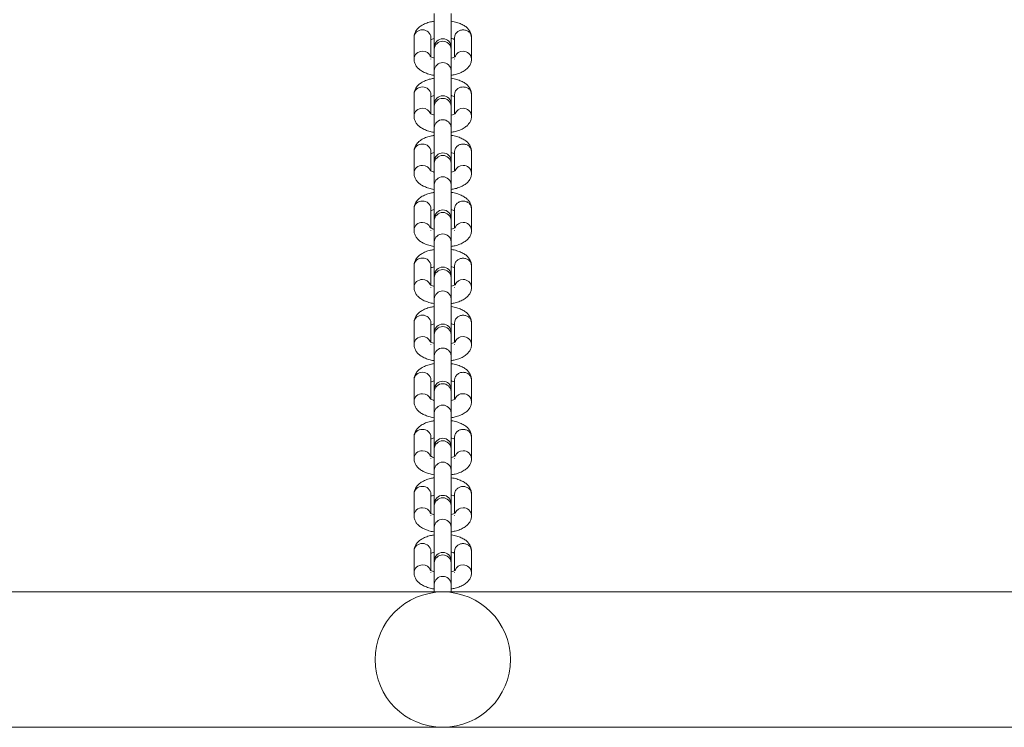
# Model space of a CAD drawing. Units: millimetres. Extents: x -5113 to 6247, y -3380 to 4059.
# Drawn here: x -1265 to -974, y 1055 to 1264 of the extents above; entities that cross this region are included whole.
import ezdxf

# ---------------------------------------------------------------- set-up
doc = ezdxf.new("R2010")
doc.units = ezdxf.units.MM

msp = doc.modelspace()

# ---------------------------------------------------------------- linework, layer by layer
at = {"color": 7, "linetype": 'Continuous', "lineweight": 15}
for p, q in [((-1142.19, 1265.54), (-1142.19, 1255.56)), ((-1137.19, 1255.56), (-1137.19, 1265.54)), ((-1148.19, 1258.41), (-1148.19, 1252.09)), ((-1143.19, 1252.72), (-1143.19, 1258.41)), ((-1136.19, 1258.43), (-1136.19, 1252.72)), ((-1131.19, 1252.09), (-1131.19, 1258.43)), ((-1142.19, 1255.56), (-1142.19, 1255)), ((-1142.19, 1255), (-1142.19, 1248.67)), ((-1137.19, 1255), (-1137.19, 1255.56)), ((-1137.19, 1248.67), (-1137.19, 1255)), ((-1143.19, 1252.09), (-1143.19, 1252.02)), ((-1136.19, 1252.09), (-1136.19, 1252.02)), ((-1142.19, 1248.67), (-1142.19, 1238.69)), ((-1137.19, 1238.69), (-1137.19, 1248.67)), ((-1148.19, 1241.55), (-1148.19, 1235.22)), ((-1143.19, 1235.85), (-1143.19, 1241.55)), ((-1136.19, 1241.57), (-1136.19, 1235.85)), ((-1131.19, 1235.22), (-1131.19, 1241.57)), ((-1142.19, 1238.69), (-1142.19, 1238.13)), ((-1142.19, 1238.13), (-1142.19, 1231.8)), ((-1137.19, 1238.13), (-1137.19, 1238.69)), ((-1137.19, 1231.8), (-1137.19, 1238.13)), ((-1143.19, 1235.22), (-1143.19, 1235.15)), ((-1136.19, 1235.22), (-1136.19, 1235.15)), ((-1142.19, 1231.8), (-1142.19, 1221.82)), ((-1137.19, 1221.82), (-1137.19, 1231.8)), ((-1148.19, 1224.68), (-1148.19, 1218.35)), ((-1143.19, 1218.98), (-1143.19, 1224.68)), ((-1142.19, 1221.82), (-1142.19, 1221.26)), ((-1137.19, 1221.26), (-1137.19, 1221.82)), ((-1136.19, 1224.7), (-1136.19, 1218.98)), ((-1131.19, 1218.35), (-1131.19, 1224.7)), ((-1142.19, 1221.26), (-1142.19, 1214.94)), ((-1137.19, 1214.94), (-1137.19, 1221.26)), ((-1143.19, 1218.35), (-1143.19, 1218.28)), ((-1136.19, 1218.35), (-1136.19, 1218.28)), ((-1142.19, 1214.94), (-1142.19, 1204.95)), ((-1137.19, 1204.95), (-1137.19, 1214.94)), ((-1148.19, 1207.81), (-1148.19, 1201.48)), ((-1143.19, 1202.11), (-1143.19, 1207.81)), ((-1136.19, 1207.83), (-1136.19, 1202.11)), ((-1131.19, 1201.48), (-1131.19, 1207.83)), ((-1142.19, 1204.95), (-1142.19, 1204.39)), ((-1142.19, 1204.39), (-1142.19, 1198.07)), ((-1137.19, 1204.39), (-1137.19, 1204.95)), ((-1137.19, 1198.07), (-1137.19, 1204.39)), ((-1143.19, 1201.48), (-1143.19, 1201.41)), ((-1136.19, 1201.48), (-1136.19, 1201.41)), ((-1142.19, 1198.07), (-1142.19, 1188.08)), ((-1137.19, 1188.08), (-1137.19, 1198.07)), ((-1148.19, 1190.94), (-1148.19, 1184.62)), ((-1143.19, 1185.24), (-1143.19, 1190.94)), ((-1136.19, 1190.96), (-1136.19, 1185.24)), ((-1131.19, 1184.62), (-1131.19, 1190.96)), ((-1142.19, 1188.08), (-1142.19, 1187.53)), ((-1142.19, 1187.53), (-1142.19, 1181.2)), ((-1137.19, 1187.53), (-1137.19, 1188.08)), ((-1137.19, 1181.2), (-1137.19, 1187.53)), ((-1143.19, 1184.62), (-1143.19, 1184.54)), ((-1136.19, 1184.62), (-1136.19, 1184.54)), ((-1142.19, 1181.2), (-1142.19, 1171.22)), ((-1137.19, 1171.22), (-1137.19, 1181.2)), ((-1148.19, 1174.07), (-1148.19, 1167.75)), ((-1143.19, 1168.38), (-1143.19, 1174.07)), ((-1136.19, 1174.09), (-1136.19, 1168.37)), ((-1131.19, 1167.75), (-1131.19, 1174.09)), ((-1142.19, 1171.22), (-1142.19, 1170.66)), ((-1142.19, 1170.66), (-1142.19, 1164.33)), ((-1137.19, 1170.66), (-1137.19, 1171.22)), ((-1137.19, 1164.33), (-1137.19, 1170.66)), ((-1143.19, 1167.75), (-1143.19, 1167.67)), ((-1136.19, 1167.75), (-1136.19, 1167.67)), ((-1142.19, 1164.33), (-1142.19, 1154.35)), ((-1137.19, 1154.35), (-1137.19, 1164.33)), ((-1148.19, 1157.2), (-1148.19, 1150.88)), ((-1143.19, 1151.51), (-1143.19, 1157.2)), ((-1136.19, 1157.22), (-1136.19, 1151.51)), ((-1131.19, 1150.88), (-1131.19, 1157.22)), ((-1142.19, 1154.35), (-1142.19, 1153.79)), ((-1142.19, 1153.79), (-1142.19, 1147.46)), ((-1137.19, 1153.79), (-1137.19, 1154.35)), ((-1137.19, 1147.46), (-1137.19, 1153.79)), ((-1143.19, 1150.88), (-1143.19, 1150.81)), ((-1136.19, 1150.88), (-1136.19, 1150.81)), ((-1142.19, 1147.46), (-1142.19, 1137.48)), ((-1137.19, 1137.48), (-1137.19, 1147.46)), ((-1136.19, 1140.36), (-1136.19, 1134.64)), ((-1131.19, 1134.01), (-1131.19, 1140.36)), ((-1148.19, 1140.34), (-1148.19, 1134.01)), ((-1143.19, 1134.64), (-1143.19, 1140.34)), ((-1142.19, 1137.48), (-1142.19, 1136.92)), ((-1137.19, 1136.92), (-1137.19, 1137.48)), ((-1142.19, 1136.92), (-1142.19, 1130.6)), ((-1137.19, 1130.6), (-1137.19, 1136.92)), ((-1143.19, 1134.01), (-1143.19, 1133.94)), ((-1136.19, 1134.01), (-1136.19, 1133.94)), ((-1142.19, 1130.6), (-1142.19, 1120.61)), ((-1137.19, 1120.61), (-1137.19, 1130.6)), ((-1148.19, 1123.47), (-1148.19, 1117.14)), ((-1143.19, 1117.77), (-1143.19, 1123.47)), ((-1136.19, 1123.49), (-1136.19, 1117.77)), ((-1131.19, 1117.14), (-1131.19, 1123.49)), ((-1142.19, 1120.61), (-1142.19, 1120.05)), ((-1142.19, 1120.05), (-1142.19, 1113.73)), ((-1137.19, 1120.05), (-1137.19, 1120.61)), ((-1137.19, 1113.73), (-1137.19, 1120.05)), ((-1143.19, 1117.14), (-1143.19, 1117.07)), ((-1136.19, 1117.14), (-1136.19, 1117.07)), ((-1142.19, 1113.73), (-1142.19, 1103.74)), ((-1137.19, 1103.74), (-1137.19, 1113.73)), ((-1148.19, 1106.6), (-1148.19, 1100.27)), ((-1143.19, 1100.9), (-1143.19, 1106.6)), ((-1136.19, 1106.62), (-1136.19, 1100.9)), ((-1131.19, 1100.27), (-1131.19, 1106.62)), ((-1142.19, 1103.74), (-1142.19, 1103.18)), ((-1142.19, 1103.18), (-1142.19, 1096.86)), ((-1137.19, 1103.18), (-1137.19, 1103.74)), ((-1137.19, 1096.86), (-1137.19, 1103.18)), ((-1143.19, 1100.27), (-1143.19, 1100.2)), ((-1136.19, 1100.27), (-1136.19, 1100.2)), ((-1142.19, 1096.86), (-1142.19, 1094.55)), ((-1137.19, 1094.55), (-1137.19, 1096.86)), ((-1460.69, 1094.55), (-139.24, 1094.55)), ((-1460.69, 1054.55), (-143.15, 1054.55))]:
    msp.add_line(p, q, dxfattribs=at)
msp.add_circle((-1139.69, 1074.55), 20, dxfattribs=at)
at = {"color": 8, "linetype": 'Continuous', "lineweight": 15}
for centre, radius, start, end in [((-1145.8, 1258.29), 2.39, 87.3367, 177.0625), ((-1145.58, 1258.29), 2.39, 2.9375, 92.6633), ((-1139.69, 1254.8), 2.51, 4.5122, 175.4878), ((-1145.82, 1251.98), 2.37, 86.9056, 177.5025), ((-1145.6, 1251.9), 2.46, 21.5036, 92.0022), ((-1133.78, 1251.9), 2.46, 88.0004, 158.4247), ((-1133.56, 1251.98), 2.37, 2.4963, 93.0945), ((-1139.69, 1248.48), 2.51, 4.5122, 175.4878), ((-1145.8, 1241.42), 2.39, 87.3367, 177.0625), ((-1145.58, 1241.42), 2.39, 2.9375, 92.6633), ((-1139.69, 1237.93), 2.51, 4.5122, 175.4878), ((-1145.82, 1235.12), 2.37, 86.9056, 177.5025), ((-1145.6, 1235.03), 2.46, 21.5036, 92.0022), ((-1133.78, 1235.03), 2.46, 88.0004, 158.4247), ((-1133.56, 1235.12), 2.37, 2.4963, 93.0945), ((-1139.69, 1231.61), 2.51, 4.5122, 175.4878), ((-1145.8, 1224.55), 2.39, 87.3367, 177.0625), ((-1145.58, 1224.55), 2.39, 2.9375, 92.6633), ((-1139.69, 1221.06), 2.51, 4.5122, 175.4878), ((-1145.82, 1218.25), 2.37, 86.9056, 177.5025), ((-1145.6, 1218.16), 2.46, 21.5036, 92.0022), ((-1133.78, 1218.16), 2.46, 88.0004, 158.4247), ((-1133.56, 1218.25), 2.37, 2.4963, 93.0945), ((-1139.69, 1214.74), 2.51, 4.5122, 175.4878), ((-1145.8, 1207.69), 2.39, 87.3367, 177.0625), ((-1145.58, 1207.69), 2.39, 2.9375, 92.6633), ((-1139.69, 1204.2), 2.51, 4.5122, 175.4878), ((-1145.82, 1201.38), 2.37, 86.9056, 177.5025), ((-1145.61, 1201.28), 2.47, 24.7722, 91.8828), ((-1133.77, 1201.28), 2.47, 88.0935, 155.8759), ((-1133.56, 1201.38), 2.37, 2.4963, 93.0945), ((-1139.69, 1197.87), 2.51, 4.5122, 175.4878), ((-1145.8, 1190.82), 2.39, 87.3367, 177.0625), ((-1145.58, 1190.82), 2.39, 2.9375, 92.6633), ((-1139.69, 1187.33), 2.51, 4.5122, 175.4878), ((-1145.82, 1184.51), 2.37, 86.9056, 177.5025), ((-1145.61, 1184.41), 2.47, 24.7722, 91.8828), ((-1133.77, 1184.41), 2.47, 88.0935, 155.8759), ((-1133.56, 1184.51), 2.37, 2.4963, 93.0945), ((-1139.69, 1181), 2.51, 4.5122, 175.4878), ((-1145.8, 1173.95), 2.39, 87.3367, 177.0625), ((-1145.58, 1173.95), 2.39, 2.9375, 92.6633), ((-1139.69, 1170.46), 2.51, 4.5122, 175.4878), ((-1145.82, 1167.64), 2.37, 86.9056, 177.5025), ((-1145.61, 1167.54), 2.47, 24.7722, 91.8828), ((-1133.77, 1167.55), 2.47, 88.0935, 155.8759), ((-1133.56, 1167.64), 2.37, 2.4963, 93.0945), ((-1139.69, 1164.13), 2.51, 4.5122, 175.4878), ((-1145.8, 1157.08), 2.39, 87.3367, 177.0625), ((-1145.58, 1157.08), 2.39, 2.9375, 92.6633), ((-1139.69, 1153.59), 2.51, 4.5122, 175.4878), ((-1145.82, 1150.77), 2.37, 86.9056, 177.5025), ((-1145.6, 1150.69), 2.46, 21.5036, 92.0022), ((-1133.77, 1150.68), 2.47, 88.0935, 155.8759), ((-1133.56, 1150.77), 2.37, 2.4963, 93.0945), ((-1139.69, 1147.27), 2.51, 4.5122, 175.4878), ((-1145.8, 1140.21), 2.39, 87.3367, 177.0625), ((-1145.58, 1140.21), 2.39, 2.9375, 92.6633), ((-1139.69, 1136.72), 2.51, 4.5122, 175.4878), ((-1145.82, 1133.91), 2.37, 86.9056, 177.5025), ((-1145.6, 1133.82), 2.46, 21.5036, 92.0022), ((-1133.78, 1133.82), 2.46, 88.0004, 158.4247), ((-1133.56, 1133.91), 2.37, 2.4963, 93.0945), ((-1139.69, 1130.4), 2.51, 4.5122, 175.4878), ((-1145.8, 1123.35), 2.39, 87.3367, 177.0625), ((-1145.58, 1123.35), 2.39, 2.9375, 92.6633), ((-1139.69, 1119.86), 2.51, 4.5122, 175.4878), ((-1145.82, 1117.04), 2.37, 86.9056, 177.5025), ((-1145.6, 1116.95), 2.46, 21.5036, 92.0022), ((-1133.77, 1116.94), 2.47, 88.0935, 155.8759), ((-1133.56, 1117.04), 2.37, 2.4963, 93.0945), ((-1139.69, 1113.53), 2.51, 4.5122, 175.4878), ((-1145.8, 1106.48), 2.39, 87.3367, 177.0625), ((-1145.58, 1106.48), 2.39, 2.9375, 92.6633), ((-1139.69, 1102.99), 2.51, 4.5122, 175.4878), ((-1145.82, 1100.17), 2.37, 86.9056, 177.5025), ((-1145.6, 1100.08), 2.46, 21.5036, 92.0022), ((-1133.78, 1100.08), 2.46, 88.0004, 158.4247), ((-1133.56, 1100.17), 2.37, 2.4963, 93.0945), ((-1139.69, 1096.66), 2.51, 4.5122, 175.4878)]:
    msp.add_arc(centre, radius, start, end, dxfattribs=at)
at = {"color": 7, "linetype": 'Continuous', "lineweight": 15}
for centre in [(-1139.69, 1255.56), (-1139.69, 1238.69), (-1139.69, 1221.82), (-1139.69, 1204.95), (-1139.69, 1188.08), (-1139.69, 1171.22), (-1139.69, 1154.35), (-1139.69, 1137.48), (-1139.69, 1120.61), (-1139.69, 1103.74)]:
    msp.add_arc(centre, 2.5, 0, 180, dxfattribs=at)
for points, knots in [([(-1142.19, 1263.24), (-1142.58, 1263.17), (-1143.49, 1263.02), (-1144.8, 1262.59), (-1146.02, 1261.98), (-1146.98, 1261.23), (-1147.66, 1260.39), (-1148.1, 1259.44), (-1148.16, 1258.75), (-1148.19, 1258.41)], [0, 0, 0, 0, 0.124043, 0.292867, 0.470688, 0.620152, 0.752461, 0.876944, 1, 1, 1, 1]), ([(-1131.19, 1258.41), (-1131.22, 1258.75), (-1131.27, 1259.42), (-1131.7, 1260.34), (-1132.32, 1261.15), (-1133.16, 1261.84), (-1134.22, 1262.44), (-1135.55, 1262.91), (-1136.57, 1263.18), (-1137.15, 1263.24), (-1137.19, 1263.25)], [0, 0, 0, 0, 0.121003, 0.243611, 0.36731, 0.501027, 0.652306, 0.819915, 0.988179, 1, 1, 1, 1]), ([(-1143.2, 1257.78), (-1143.09, 1257.84), (-1142.85, 1257.96), (-1142.42, 1258.08), (-1142.19, 1258.15)], [0, 0, 0, 0, 0.451494, 1, 1, 1, 1]), ([(-1137.19, 1258.14), (-1137.12, 1258.13), (-1136.78, 1258.06), (-1136.41, 1257.91), (-1136.24, 1257.81), (-1136.19, 1257.78)], [0, 0, 0, 0, 0.150054, 0.7253, 1, 1, 1, 1]), ([(-1148.19, 1252.09), (-1148.16, 1251.75), (-1148.11, 1251.08), (-1147.68, 1250.16), (-1147.06, 1249.36), (-1146.22, 1248.67), (-1145.15, 1248.06), (-1143.83, 1247.59), (-1142.8, 1247.32), (-1142.23, 1247.26), (-1142.19, 1247.26)], [0, 0, 0, 0, 0.121003, 0.243611, 0.36731, 0.501027, 0.652306, 0.819915, 0.988179, 1, 1, 1, 1]), ([(-1142.19, 1252.36), (-1142.26, 1252.37), (-1142.6, 1252.45), (-1143.02, 1252.62), (-1143.4, 1252.82), (-1143.43, 1252.85), (-1143.44, 1252.87)], [0, 0, 0, 0, 0.087267, 0.421814, 0.730691, 1, 1, 1, 1]), ([(-1135.95, 1252.85), (-1135.94, 1252.86), (-1135.91, 1252.89), (-1136.09, 1252.75), (-1136.5, 1252.55), (-1136.96, 1252.42), (-1137.19, 1252.35)], [0, 0, 0, 0, 0.079856, 0.373056, 0.683506, 1, 1, 1, 1]), ([(-1137.19, 1247.27), (-1136.8, 1247.33), (-1135.89, 1247.48), (-1134.58, 1247.91), (-1133.36, 1248.52), (-1132.4, 1249.27), (-1131.72, 1250.11), (-1131.28, 1251.06), (-1131.22, 1251.75), (-1131.19, 1252.09)], [0, 0, 0, 0, 0.124043, 0.292867, 0.470688, 0.620152, 0.752461, 0.876944, 1, 1, 1, 1]), ([(-1142.19, 1246.37), (-1142.58, 1246.3), (-1143.49, 1246.15), (-1144.8, 1245.72), (-1146.02, 1245.11), (-1146.98, 1244.36), (-1147.66, 1243.52), (-1148.1, 1242.57), (-1148.16, 1241.89), (-1148.19, 1241.55)], [0, 0, 0, 0, 0.124043, 0.292867, 0.470688, 0.620152, 0.752461, 0.876944, 1, 1, 1, 1]), ([(-1131.19, 1241.55), (-1131.22, 1241.88), (-1131.27, 1242.55), (-1131.7, 1243.48), (-1132.32, 1244.28), (-1133.16, 1244.97), (-1134.22, 1245.57), (-1135.55, 1246.04), (-1136.57, 1246.31), (-1137.15, 1246.37), (-1137.19, 1246.38)], [0, 0, 0, 0, 0.121003, 0.243611, 0.36731, 0.501027, 0.652306, 0.819915, 0.988179, 1, 1, 1, 1]), ([(-1143.2, 1240.91), (-1143.09, 1240.97), (-1142.85, 1241.09), (-1142.42, 1241.22), (-1142.19, 1241.28)], [0, 0, 0, 0, 0.4514939, 1, 1, 1, 1]), ([(-1137.19, 1241.27), (-1137.12, 1241.26), (-1136.78, 1241.19), (-1136.41, 1241.04), (-1136.24, 1240.95), (-1136.19, 1240.92)], [0, 0, 0, 0, 0.150054, 0.7253, 1, 1, 1, 1]), ([(-1148.19, 1235.22), (-1148.16, 1234.89), (-1148.11, 1234.21), (-1147.68, 1233.29), (-1147.06, 1232.49), (-1146.22, 1231.8), (-1145.15, 1231.2), (-1143.83, 1230.73), (-1142.8, 1230.46), (-1142.23, 1230.39), (-1142.19, 1230.39)], [0, 0, 0, 0, 0.121003, 0.243611, 0.36731, 0.501027, 0.652306, 0.819915, 0.988179, 1, 1, 1, 1]), ([(-1142.19, 1235.49), (-1142.26, 1235.51), (-1142.6, 1235.58), (-1143.02, 1235.75), (-1143.4, 1235.96), (-1143.43, 1235.99), (-1143.44, 1236)], [0, 0, 0, 0, 0.087267, 0.421814, 0.730691, 1, 1, 1, 1]), ([(-1135.95, 1235.98), (-1135.94, 1235.99), (-1135.91, 1236.02), (-1136.09, 1235.88), (-1136.5, 1235.68), (-1136.96, 1235.55), (-1137.19, 1235.48)], [0, 0, 0, 0, 0.079856, 0.373056, 0.683506, 1, 1, 1, 1]), ([(-1137.19, 1230.4), (-1136.8, 1230.46), (-1135.89, 1230.61), (-1134.58, 1231.05), (-1133.36, 1231.65), (-1132.4, 1232.4), (-1131.72, 1233.25), (-1131.28, 1234.2), (-1131.22, 1234.88), (-1131.19, 1235.22)], [0, 0, 0, 0, 0.124043, 0.292867, 0.470688, 0.620152, 0.752461, 0.876944, 1, 1, 1, 1]), ([(-1142.19, 1229.5), (-1142.58, 1229.44), (-1143.49, 1229.28), (-1144.8, 1228.85), (-1146.02, 1228.25), (-1146.98, 1227.5), (-1147.66, 1226.65), (-1148.1, 1225.7), (-1148.16, 1225.02), (-1148.19, 1224.68)], [0, 0, 0, 0, 0.124043, 0.292867, 0.470688, 0.620152, 0.752461, 0.876944, 1, 1, 1, 1]), ([(-1131.19, 1224.68), (-1131.22, 1225.01), (-1131.27, 1225.69), (-1131.7, 1226.61), (-1132.32, 1227.41), (-1133.16, 1228.1), (-1134.22, 1228.7), (-1135.55, 1229.17), (-1136.57, 1229.44), (-1137.15, 1229.51), (-1137.19, 1229.51)], [0, 0, 0, 0, 0.121003, 0.243611, 0.36731, 0.501027, 0.652306, 0.819915, 0.988179, 1, 1, 1, 1]), ([(-1143.2, 1224.05), (-1143.09, 1224.1), (-1142.85, 1224.23), (-1142.42, 1224.35), (-1142.19, 1224.41)], [0, 0, 0, 0, 0.451494, 1, 1, 1, 1]), ([(-1137.19, 1224.41), (-1137.12, 1224.39), (-1136.78, 1224.32), (-1136.41, 1224.17), (-1136.24, 1224.08), (-1136.19, 1224.05)], [0, 0, 0, 0, 0.150054, 0.7253, 1, 1, 1, 1]), ([(-1142.19, 1218.62), (-1142.26, 1218.64), (-1142.6, 1218.71), (-1143.02, 1218.88), (-1143.4, 1219.09), (-1143.43, 1219.12), (-1143.44, 1219.13)], [0, 0, 0, 0, 0.087267, 0.421814, 0.730691, 1, 1, 1, 1]), ([(-1135.95, 1219.12), (-1135.94, 1219.12), (-1135.91, 1219.15), (-1136.09, 1219.01), (-1136.5, 1218.81), (-1136.96, 1218.68), (-1137.19, 1218.61)], [0, 0, 0, 0, 0.079856, 0.373056, 0.683506, 1, 1, 1, 1]), ([(-1148.19, 1218.35), (-1148.16, 1218.02), (-1148.11, 1217.34), (-1147.68, 1216.42), (-1147.06, 1215.62), (-1146.22, 1214.93), (-1145.15, 1214.33), (-1143.83, 1213.86), (-1142.8, 1213.59), (-1142.23, 1213.52), (-1142.19, 1213.52)], [0, 0, 0, 0, 0.121003, 0.243611, 0.36731, 0.501027, 0.652306, 0.819915, 0.988179, 1, 1, 1, 1]), ([(-1137.19, 1213.53), (-1136.8, 1213.59), (-1135.89, 1213.75), (-1134.58, 1214.18), (-1133.36, 1214.78), (-1132.4, 1215.53), (-1131.72, 1216.38), (-1131.28, 1217.33), (-1131.22, 1218.01), (-1131.19, 1218.35)], [0, 0, 0, 0, 0.124043, 0.292867, 0.470688, 0.620152, 0.752461, 0.876944, 1, 1, 1, 1]), ([(-1142.19, 1212.63), (-1142.58, 1212.57), (-1143.49, 1212.41), (-1144.8, 1211.98), (-1146.02, 1211.38), (-1146.98, 1210.63), (-1147.66, 1209.78), (-1148.1, 1208.83), (-1148.16, 1208.15), (-1148.19, 1207.81)], [0, 0, 0, 0, 0.124043, 0.292867, 0.470688, 0.620152, 0.752461, 0.876944, 1, 1, 1, 1]), ([(-1131.19, 1207.81), (-1131.22, 1208.14), (-1131.27, 1208.82), (-1131.7, 1209.74), (-1132.32, 1210.54), (-1133.16, 1211.23), (-1134.22, 1211.83), (-1135.55, 1212.3), (-1136.57, 1212.57), (-1137.15, 1212.64), (-1137.19, 1212.64)], [0, 0, 0, 0, 0.121003, 0.243611, 0.36731, 0.501027, 0.652306, 0.819915, 0.988179, 1, 1, 1, 1]), ([(-1143.2, 1207.18), (-1143.09, 1207.23), (-1142.85, 1207.36), (-1142.42, 1207.48), (-1142.19, 1207.55)], [0, 0, 0, 0, 0.4514939, 1, 1, 1, 1]), ([(-1137.19, 1207.54), (-1137.12, 1207.52), (-1136.78, 1207.45), (-1136.41, 1207.3), (-1136.24, 1207.21), (-1136.19, 1207.18)], [0, 0, 0, 0, 0.150054, 0.7253, 1, 1, 1, 1]), ([(-1148.19, 1201.48), (-1148.16, 1201.15), (-1148.11, 1200.47), (-1147.68, 1199.55), (-1147.06, 1198.75), (-1146.22, 1198.06), (-1145.15, 1197.46), (-1143.83, 1196.99), (-1142.8, 1196.72), (-1142.23, 1196.66), (-1142.19, 1196.65)], [0, 0, 0, 0, 0.121003, 0.243611, 0.36731, 0.501027, 0.652306, 0.819915, 0.988179, 1, 1, 1, 1]), ([(-1142.19, 1201.75), (-1142.26, 1201.77), (-1142.6, 1201.84), (-1143.02, 1202.02), (-1143.4, 1202.22), (-1143.43, 1202.25), (-1143.44, 1202.26)], [0, 0, 0, 0, 0.087267, 0.421814, 0.730691, 1, 1, 1, 1]), ([(-1135.95, 1202.25), (-1135.94, 1202.25), (-1135.91, 1202.29), (-1136.09, 1202.14), (-1136.5, 1201.95), (-1136.96, 1201.81), (-1137.19, 1201.75)], [0, 0, 0, 0, 0.0798556, 0.3730563, 0.6835058, 1, 1, 1, 1]), ([(-1137.19, 1196.66), (-1136.8, 1196.73), (-1135.89, 1196.88), (-1134.58, 1197.31), (-1133.36, 1197.91), (-1132.4, 1198.66), (-1131.72, 1199.51), (-1131.28, 1200.46), (-1131.22, 1201.14), (-1131.19, 1201.48)], [0, 0, 0, 0, 0.124043, 0.292867, 0.470688, 0.620152, 0.752461, 0.876944, 1, 1, 1, 1]), ([(-1142.19, 1195.76), (-1142.58, 1195.7), (-1143.49, 1195.55), (-1144.8, 1195.11), (-1146.02, 1194.51), (-1146.98, 1193.76), (-1147.66, 1192.92), (-1148.1, 1191.97), (-1148.16, 1191.28), (-1148.19, 1190.94)], [0, 0, 0, 0, 0.124043, 0.292867, 0.470688, 0.620152, 0.752461, 0.876944, 1, 1, 1, 1]), ([(-1131.19, 1190.94), (-1131.22, 1191.28), (-1131.27, 1191.95), (-1131.7, 1192.87), (-1132.32, 1193.67), (-1133.16, 1194.36), (-1134.22, 1194.96), (-1135.55, 1195.43), (-1136.57, 1195.71), (-1137.15, 1195.77), (-1137.19, 1195.77)], [0, 0, 0, 0, 0.121003, 0.243611, 0.36731, 0.501027, 0.652306, 0.819915, 0.988179, 1, 1, 1, 1]), ([(-1143.2, 1190.31), (-1143.09, 1190.37), (-1142.85, 1190.49), (-1142.42, 1190.61), (-1142.19, 1190.68)], [0, 0, 0, 0, 0.451494, 1, 1, 1, 1]), ([(-1137.19, 1190.67), (-1137.12, 1190.65), (-1136.78, 1190.58), (-1136.41, 1190.43), (-1136.24, 1190.34), (-1136.19, 1190.31)], [0, 0, 0, 0, 0.150054, 0.7253, 1, 1, 1, 1]), ([(-1148.19, 1184.62), (-1148.16, 1184.28), (-1148.11, 1183.61), (-1147.68, 1182.68), (-1147.06, 1181.88), (-1146.22, 1181.19), (-1145.15, 1180.59), (-1143.83, 1180.12), (-1142.8, 1179.85), (-1142.23, 1179.79), (-1142.19, 1179.78)], [0, 0, 0, 0, 0.121003, 0.243611, 0.36731, 0.501027, 0.652306, 0.819915, 0.988179, 1, 1, 1, 1]), ([(-1142.19, 1184.89), (-1142.26, 1184.9), (-1142.6, 1184.97), (-1143.02, 1185.15), (-1143.4, 1185.35), (-1143.43, 1185.38), (-1143.44, 1185.39)], [0, 0, 0, 0, 0.087267, 0.421814, 0.730691, 1, 1, 1, 1]), ([(-1135.95, 1185.38), (-1135.94, 1185.39), (-1135.91, 1185.42), (-1136.09, 1185.27), (-1136.5, 1185.08), (-1136.96, 1184.95), (-1137.19, 1184.88)], [0, 0, 0, 0, 0.0798556, 0.3730563, 0.6835058, 1, 1, 1, 1]), ([(-1137.19, 1179.79), (-1136.8, 1179.86), (-1135.89, 1180.01), (-1134.58, 1180.44), (-1133.36, 1181.05), (-1132.4, 1181.8), (-1131.72, 1182.64), (-1131.28, 1183.59), (-1131.22, 1184.27), (-1131.19, 1184.62)], [0, 0, 0, 0, 0.124043, 0.292867, 0.470688, 0.620152, 0.752461, 0.876944, 1, 1, 1, 1]), ([(-1142.19, 1178.89), (-1142.58, 1178.83), (-1143.49, 1178.68), (-1144.8, 1178.25), (-1146.02, 1177.64), (-1146.98, 1176.89), (-1147.66, 1176.05), (-1148.1, 1175.1), (-1148.16, 1174.41), (-1148.19, 1174.07)], [0, 0, 0, 0, 0.124043, 0.292867, 0.470688, 0.620152, 0.752461, 0.876944, 1, 1, 1, 1]), ([(-1131.19, 1174.07), (-1131.22, 1174.41), (-1131.27, 1175.08), (-1131.7, 1176), (-1132.32, 1176.8), (-1133.16, 1177.49), (-1134.22, 1178.1), (-1135.55, 1178.57), (-1136.57, 1178.84), (-1137.15, 1178.9), (-1137.19, 1178.9)], [0, 0, 0, 0, 0.121003, 0.243611, 0.36731, 0.501027, 0.652306, 0.819915, 0.988179, 1, 1, 1, 1]), ([(-1143.2, 1173.44), (-1143.09, 1173.5), (-1142.85, 1173.62), (-1142.42, 1173.74), (-1142.19, 1173.81)], [0, 0, 0, 0, 0.4514939, 1, 1, 1, 1]), ([(-1137.19, 1173.8), (-1137.12, 1173.79), (-1136.78, 1173.71), (-1136.41, 1173.57), (-1136.24, 1173.47), (-1136.19, 1173.44)], [0, 0, 0, 0, 0.150054, 0.7253, 1, 1, 1, 1]), ([(-1148.19, 1167.75), (-1148.16, 1167.41), (-1148.11, 1166.74), (-1147.68, 1165.82), (-1147.06, 1165.02), (-1146.22, 1164.32), (-1145.15, 1163.72), (-1143.83, 1163.25), (-1142.8, 1162.98), (-1142.23, 1162.92), (-1142.19, 1162.91)], [0, 0, 0, 0, 0.121003, 0.243611, 0.36731, 0.501027, 0.652306, 0.819915, 0.988179, 1, 1, 1, 1]), ([(-1142.19, 1168.02), (-1142.26, 1168.03), (-1142.6, 1168.11), (-1143.02, 1168.28), (-1143.4, 1168.48), (-1143.43, 1168.51), (-1143.44, 1168.53)], [0, 0, 0, 0, 0.087267, 0.421814, 0.730691, 1, 1, 1, 1]), ([(-1135.95, 1168.51), (-1135.94, 1168.52), (-1135.91, 1168.55), (-1136.09, 1168.41), (-1136.5, 1168.21), (-1136.96, 1168.08), (-1137.19, 1168.01)], [0, 0, 0, 0, 0.0798556, 0.3730563, 0.6835058, 1, 1, 1, 1]), ([(-1137.19, 1162.92), (-1136.8, 1162.99), (-1135.89, 1163.14), (-1134.58, 1163.57), (-1133.36, 1164.18), (-1132.4, 1164.93), (-1131.72, 1165.77), (-1131.28, 1166.72), (-1131.22, 1167.41), (-1131.19, 1167.75)], [0, 0, 0, 0, 0.124043, 0.292867, 0.470688, 0.620152, 0.752461, 0.876944, 1, 1, 1, 1]), ([(-1142.19, 1162.03), (-1142.58, 1161.96), (-1143.49, 1161.81), (-1144.8, 1161.38), (-1146.02, 1160.77), (-1146.98, 1160.02), (-1147.66, 1159.18), (-1148.1, 1158.23), (-1148.16, 1157.54), (-1148.19, 1157.2)], [0, 0, 0, 0, 0.124043, 0.292867, 0.470688, 0.620152, 0.752461, 0.876944, 1, 1, 1, 1]), ([(-1131.19, 1157.2), (-1131.22, 1157.54), (-1131.27, 1158.21), (-1131.7, 1159.14), (-1132.32, 1159.94), (-1133.16, 1160.63), (-1134.22, 1161.23), (-1135.55, 1161.7), (-1136.57, 1161.97), (-1137.15, 1162.03), (-1137.19, 1162.04)], [0, 0, 0, 0, 0.121003, 0.243611, 0.36731, 0.501027, 0.652306, 0.819915, 0.988179, 1, 1, 1, 1]), ([(-1143.2, 1156.57), (-1143.09, 1156.63), (-1142.85, 1156.75), (-1142.42, 1156.87), (-1142.19, 1156.94)], [0, 0, 0, 0, 0.451494, 1, 1, 1, 1]), ([(-1137.19, 1156.93), (-1137.12, 1156.92), (-1136.78, 1156.85), (-1136.41, 1156.7), (-1136.24, 1156.61), (-1136.19, 1156.58)], [0, 0, 0, 0, 0.150054, 0.7253, 1, 1, 1, 1]), ([(-1148.19, 1150.88), (-1148.16, 1150.54), (-1148.11, 1149.87), (-1147.68, 1148.95), (-1147.06, 1148.15), (-1146.22, 1147.46), (-1145.15, 1146.85), (-1143.83, 1146.38), (-1142.8, 1146.11), (-1142.23, 1146.05), (-1142.19, 1146.05)], [0, 0, 0, 0, 0.121003, 0.243611, 0.36731, 0.501027, 0.652306, 0.819915, 0.988179, 1, 1, 1, 1]), ([(-1142.19, 1151.15), (-1142.26, 1151.16), (-1142.6, 1151.24), (-1143.02, 1151.41), (-1143.4, 1151.62), (-1143.43, 1151.64), (-1143.44, 1151.66)], [0, 0, 0, 0, 0.087267, 0.421814, 0.730691, 1, 1, 1, 1]), ([(-1135.95, 1151.64), (-1135.94, 1151.65), (-1135.91, 1151.68), (-1136.09, 1151.54), (-1136.5, 1151.34), (-1136.96, 1151.21), (-1137.19, 1151.14)], [0, 0, 0, 0, 0.0798556, 0.3730563, 0.6835058, 1, 1, 1, 1]), ([(-1137.19, 1146.06), (-1136.8, 1146.12), (-1135.89, 1146.27), (-1134.58, 1146.71), (-1133.36, 1147.31), (-1132.4, 1148.06), (-1131.72, 1148.9), (-1131.28, 1149.85), (-1131.22, 1150.54), (-1131.19, 1150.88)], [0, 0, 0, 0, 0.124043, 0.292867, 0.470688, 0.620152, 0.752461, 0.876944, 1, 1, 1, 1]), ([(-1142.19, 1145.16), (-1142.58, 1145.09), (-1143.49, 1144.94), (-1144.8, 1144.51), (-1146.02, 1143.9), (-1146.98, 1143.15), (-1147.66, 1142.31), (-1148.1, 1141.36), (-1148.16, 1140.68), (-1148.19, 1140.34)], [0, 0, 0, 0, 0.124043, 0.292867, 0.470688, 0.620152, 0.752461, 0.876944, 1, 1, 1, 1]), ([(-1131.19, 1140.34), (-1131.22, 1140.67), (-1131.27, 1141.35), (-1131.7, 1142.27), (-1132.32, 1143.07), (-1133.16, 1143.76), (-1134.22, 1144.36), (-1135.55, 1144.83), (-1136.57, 1145.1), (-1137.15, 1145.16), (-1137.19, 1145.17)], [0, 0, 0, 0, 0.121003, 0.243611, 0.36731, 0.501027, 0.652306, 0.819915, 0.988179, 1, 1, 1, 1]), ([(-1143.2, 1139.71), (-1143.09, 1139.76), (-1142.85, 1139.88), (-1142.42, 1140.01), (-1142.19, 1140.07)], [0, 0, 0, 0, 0.4514939, 1, 1, 1, 1]), ([(-1137.19, 1140.06), (-1137.12, 1140.05), (-1136.78, 1139.98), (-1136.41, 1139.83), (-1136.24, 1139.74), (-1136.19, 1139.71)], [0, 0, 0, 0, 0.150054, 0.7253, 1, 1, 1, 1]), ([(-1142.19, 1134.28), (-1142.26, 1134.3), (-1142.6, 1134.37), (-1143.02, 1134.54), (-1143.4, 1134.75), (-1143.43, 1134.78), (-1143.44, 1134.79)], [0, 0, 0, 0, 0.087267, 0.421814, 0.730691, 1, 1, 1, 1]), ([(-1135.95, 1134.77), (-1135.94, 1134.78), (-1135.91, 1134.81), (-1136.09, 1134.67), (-1136.5, 1134.47), (-1136.96, 1134.34), (-1137.19, 1134.27)], [0, 0, 0, 0, 0.0798556, 0.3730563, 0.6835058, 1, 1, 1, 1]), ([(-1148.19, 1134.01), (-1148.16, 1133.68), (-1148.11, 1133), (-1147.68, 1132.08), (-1147.06, 1131.28), (-1146.22, 1130.59), (-1145.15, 1129.99), (-1143.83, 1129.52), (-1142.8, 1129.25), (-1142.23, 1129.18), (-1142.19, 1129.18)], [0, 0, 0, 0, 0.121003, 0.243611, 0.36731, 0.501027, 0.652306, 0.819915, 0.988179, 1, 1, 1, 1]), ([(-1137.19, 1129.19), (-1136.8, 1129.25), (-1135.89, 1129.4), (-1134.58, 1129.84), (-1133.36, 1130.44), (-1132.4, 1131.19), (-1131.72, 1132.04), (-1131.28, 1132.99), (-1131.22, 1133.67), (-1131.19, 1134.01)], [0, 0, 0, 0, 0.124043, 0.292867, 0.470688, 0.620152, 0.752461, 0.876944, 1, 1, 1, 1]), ([(-1142.19, 1128.29), (-1142.58, 1128.23), (-1143.49, 1128.07), (-1144.8, 1127.64), (-1146.02, 1127.04), (-1146.98, 1126.29), (-1147.66, 1125.44), (-1148.1, 1124.49), (-1148.16, 1123.81), (-1148.19, 1123.47)], [0, 0, 0, 0, 0.124043, 0.292867, 0.470688, 0.620152, 0.752461, 0.876944, 1, 1, 1, 1]), ([(-1131.19, 1123.47), (-1131.22, 1123.8), (-1131.27, 1124.48), (-1131.7, 1125.4), (-1132.32, 1126.2), (-1133.16, 1126.89), (-1134.22, 1127.49), (-1135.55, 1127.96), (-1136.57, 1128.23), (-1137.15, 1128.3), (-1137.19, 1128.3)], [0, 0, 0, 0, 0.121003, 0.243611, 0.36731, 0.501027, 0.652306, 0.819915, 0.988179, 1, 1, 1, 1]), ([(-1143.2, 1122.84), (-1143.09, 1122.89), (-1142.85, 1123.02), (-1142.42, 1123.14), (-1142.19, 1123.2)], [0, 0, 0, 0, 0.451494, 1, 1, 1, 1]), ([(-1137.19, 1123.2), (-1137.12, 1123.18), (-1136.78, 1123.11), (-1136.41, 1122.96), (-1136.24, 1122.87), (-1136.19, 1122.84)], [0, 0, 0, 0, 0.150054, 0.7253, 1, 1, 1, 1]), ([(-1148.19, 1117.14), (-1148.16, 1116.81), (-1148.11, 1116.13), (-1147.68, 1115.21), (-1147.06, 1114.41), (-1146.22, 1113.72), (-1145.15, 1113.12), (-1143.83, 1112.65), (-1142.8, 1112.38), (-1142.23, 1112.31), (-1142.19, 1112.31)], [0, 0, 0, 0, 0.121003, 0.243611, 0.36731, 0.501027, 0.652306, 0.819915, 0.988179, 1, 1, 1, 1]), ([(-1142.19, 1117.41), (-1142.26, 1117.43), (-1142.6, 1117.5), (-1143.02, 1117.67), (-1143.4, 1117.88), (-1143.43, 1117.91), (-1143.44, 1117.92)], [0, 0, 0, 0, 0.087267, 0.421814, 0.730691, 1, 1, 1, 1]), ([(-1135.95, 1117.91), (-1135.94, 1117.91), (-1135.91, 1117.95), (-1136.09, 1117.8), (-1136.5, 1117.6), (-1136.96, 1117.47), (-1137.19, 1117.41)], [0, 0, 0, 0, 0.0798556, 0.3730563, 0.6835058, 1, 1, 1, 1]), ([(-1137.19, 1112.32), (-1136.8, 1112.38), (-1135.89, 1112.54), (-1134.58, 1112.97), (-1133.36, 1113.57), (-1132.4, 1114.32), (-1131.72, 1115.17), (-1131.28, 1116.12), (-1131.22, 1116.8), (-1131.19, 1117.14)], [0, 0, 0, 0, 0.124043, 0.292867, 0.470688, 0.620152, 0.752461, 0.876944, 1, 1, 1, 1]), ([(-1142.19, 1111.42), (-1142.58, 1111.36), (-1143.49, 1111.21), (-1144.8, 1110.77), (-1146.02, 1110.17), (-1146.98, 1109.42), (-1147.66, 1108.57), (-1148.1, 1107.62), (-1148.16, 1106.94), (-1148.19, 1106.6)], [0, 0, 0, 0, 0.124043, 0.292867, 0.470688, 0.620152, 0.752461, 0.876944, 1, 1, 1, 1]), ([(-1131.19, 1106.6), (-1131.22, 1106.93), (-1131.27, 1107.61), (-1131.7, 1108.53), (-1132.32, 1109.33), (-1133.16, 1110.02), (-1134.22, 1110.62), (-1135.55, 1111.09), (-1136.57, 1111.36), (-1137.15, 1111.43), (-1137.19, 1111.43)], [0, 0, 0, 0, 0.121003, 0.243611, 0.36731, 0.501027, 0.652306, 0.819915, 0.988179, 1, 1, 1, 1]), ([(-1143.2, 1105.97), (-1143.09, 1106.02), (-1142.85, 1106.15), (-1142.42, 1106.27), (-1142.19, 1106.34)], [0, 0, 0, 0, 0.451494, 1, 1, 1, 1]), ([(-1137.19, 1106.33), (-1137.12, 1106.31), (-1136.78, 1106.24), (-1136.41, 1106.09), (-1136.24, 1106), (-1136.19, 1105.97)], [0, 0, 0, 0, 0.150054, 0.7253, 1, 1, 1, 1]), ([(-1148.19, 1100.27), (-1148.16, 1099.94), (-1148.11, 1099.26), (-1147.68, 1098.34), (-1147.06, 1097.54), (-1146.22, 1096.85), (-1145.15, 1096.25), (-1143.83, 1095.78), (-1142.8, 1095.51), (-1142.23, 1095.45), (-1142.19, 1095.44)], [0, 0, 0, 0, 0.121003, 0.243611, 0.36731, 0.501027, 0.652306, 0.819915, 0.988179, 1, 1, 1, 1]), ([(-1142.19, 1100.55), (-1142.26, 1100.56), (-1142.6, 1100.63), (-1143.02, 1100.81), (-1143.4, 1101.01), (-1143.43, 1101.04), (-1143.44, 1101.05)], [0, 0, 0, 0, 0.087267, 0.421814, 0.730691, 1, 1, 1, 1]), ([(-1135.95, 1101.04), (-1135.94, 1101.04), (-1135.91, 1101.08), (-1136.09, 1100.93), (-1136.5, 1100.74), (-1136.96, 1100.6), (-1137.19, 1100.54)], [0, 0, 0, 0, 0.0798556, 0.3730563, 0.6835058, 1, 1, 1, 1]), ([(-1137.19, 1095.45), (-1136.8, 1095.52), (-1135.89, 1095.67), (-1134.58, 1096.1), (-1133.36, 1096.71), (-1132.4, 1097.46), (-1131.72, 1098.3), (-1131.28, 1099.25), (-1131.22, 1099.93), (-1131.19, 1100.27)], [0, 0, 0, 0, 0.124043, 0.292867, 0.470688, 0.620152, 0.752461, 0.876944, 1, 1, 1, 1])]:
    msp.add_open_spline(points, degree=3, knots=knots, dxfattribs=at)
at = {"color": 8, "linetype": 'Continuous', "lineweight": 15}
for points in [[(-1133.69, 1260.68), (-1134.02, 1260.65), (-1134.67, 1260.58), (-1135.5, 1260.05), (-1136.08, 1259.3), (-1136.15, 1258.71), (-1136.19, 1258.41)], [(-1131.19, 1258.41), (-1131.23, 1258.71), (-1131.3, 1259.3), (-1131.88, 1260.05), (-1132.71, 1260.58), (-1133.36, 1260.65), (-1133.69, 1260.68)], [(-1133.69, 1243.81), (-1134.02, 1243.78), (-1134.67, 1243.71), (-1135.5, 1243.19), (-1136.08, 1242.44), (-1136.15, 1241.84), (-1136.19, 1241.55)], [(-1131.19, 1241.55), (-1131.23, 1241.84), (-1131.3, 1242.44), (-1131.88, 1243.19), (-1132.71, 1243.71), (-1133.36, 1243.78), (-1133.69, 1243.81)], [(-1133.69, 1226.94), (-1134.02, 1226.91), (-1134.67, 1226.84), (-1135.5, 1226.32), (-1136.08, 1225.57), (-1136.15, 1224.97), (-1136.19, 1224.68)], [(-1131.19, 1224.68), (-1131.23, 1224.97), (-1131.3, 1225.57), (-1131.88, 1226.32), (-1132.71, 1226.84), (-1133.36, 1226.91), (-1133.69, 1226.94)], [(-1133.69, 1210.08), (-1134.02, 1210.04), (-1134.67, 1209.97), (-1135.5, 1209.45), (-1136.08, 1208.7), (-1136.15, 1208.11), (-1136.19, 1207.81)], [(-1131.19, 1207.81), (-1131.23, 1208.11), (-1131.3, 1208.7), (-1131.88, 1209.45), (-1132.71, 1209.97), (-1133.36, 1210.04), (-1133.69, 1210.08)], [(-1133.69, 1193.21), (-1134.02, 1193.17), (-1134.67, 1193.11), (-1135.5, 1192.58), (-1136.08, 1191.83), (-1136.15, 1191.24), (-1136.19, 1190.94)], [(-1131.19, 1190.94), (-1131.23, 1191.24), (-1131.3, 1191.83), (-1131.88, 1192.58), (-1132.71, 1193.11), (-1133.36, 1193.17), (-1133.69, 1193.21)], [(-1133.69, 1176.34), (-1134.02, 1176.31), (-1134.67, 1176.24), (-1135.5, 1175.71), (-1136.08, 1174.96), (-1136.15, 1174.37), (-1136.19, 1174.07)], [(-1131.19, 1174.07), (-1131.23, 1174.37), (-1131.3, 1174.96), (-1131.88, 1175.71), (-1132.71, 1176.24), (-1133.36, 1176.31), (-1133.69, 1176.34)], [(-1133.69, 1159.47), (-1134.02, 1159.44), (-1134.67, 1159.37), (-1135.5, 1158.84), (-1136.08, 1158.1), (-1136.15, 1157.5), (-1136.19, 1157.2)], [(-1131.19, 1157.2), (-1131.23, 1157.5), (-1131.3, 1158.1), (-1131.88, 1158.84), (-1132.71, 1159.37), (-1133.36, 1159.44), (-1133.69, 1159.47)], [(-1133.69, 1142.6), (-1134.02, 1142.57), (-1134.67, 1142.5), (-1135.5, 1141.98), (-1136.08, 1141.23), (-1136.15, 1140.63), (-1136.19, 1140.34)], [(-1131.19, 1140.34), (-1131.23, 1140.63), (-1131.3, 1141.23), (-1131.88, 1141.98), (-1132.71, 1142.5), (-1133.36, 1142.57), (-1133.69, 1142.6)], [(-1133.69, 1125.73), (-1134.02, 1125.7), (-1134.67, 1125.63), (-1135.5, 1125.11), (-1136.08, 1124.36), (-1136.15, 1123.76), (-1136.19, 1123.47)], [(-1131.19, 1123.47), (-1131.23, 1123.76), (-1131.3, 1124.36), (-1131.88, 1125.11), (-1132.71, 1125.63), (-1133.36, 1125.7), (-1133.69, 1125.73)], [(-1133.69, 1108.87), (-1134.02, 1108.83), (-1134.67, 1108.76), (-1135.5, 1108.24), (-1136.08, 1107.49), (-1136.15, 1106.9), (-1136.19, 1106.6)], [(-1131.19, 1106.6), (-1131.23, 1106.9), (-1131.3, 1107.49), (-1131.88, 1108.24), (-1132.71, 1108.76), (-1133.36, 1108.83), (-1133.69, 1108.87)]]:
    msp.add_open_spline(points, degree=3, dxfattribs=at)

doc.saveas('drawing.dxf')
